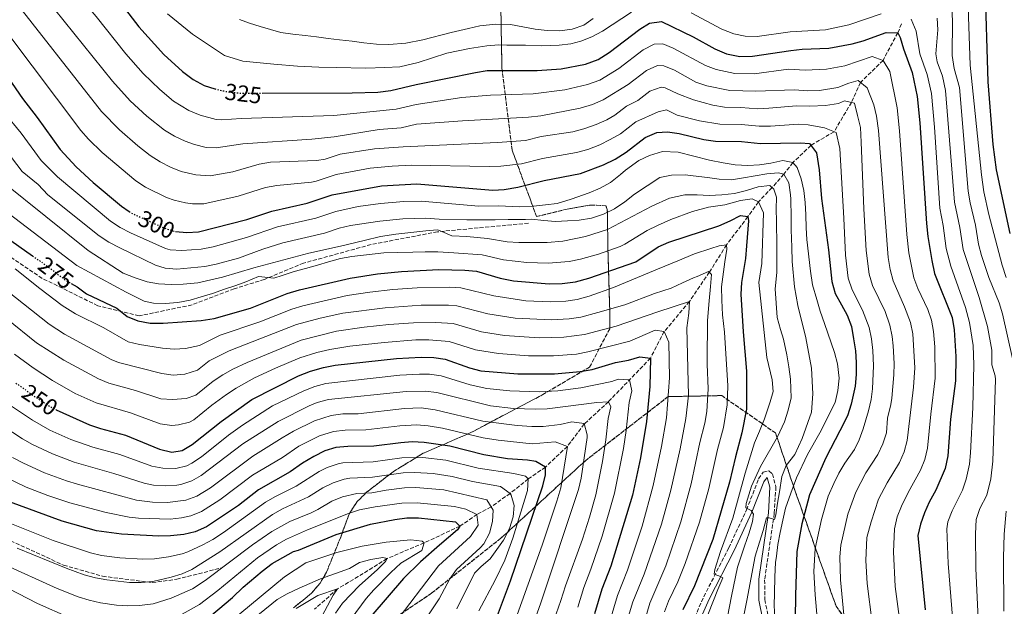
# Model space of a CAD drawing. Units: metres. Extents: x 606653 to 610077, y 4780163 to 4782531.
# Drawn here: x 609396 to 609822, y 4781937 to 4782190 of the extents above; entities that cross this region are included whole.
import ezdxf
from ezdxf.enums import TextEntityAlignment as Align

# ---------------------------------------------------------------- set-up
doc = ezdxf.new("R2010")
doc.units = ezdxf.units.M
doc.header["$MEASUREMENT"] = 0
doc.linetypes.add('DGN Style 3', pattern=[2.435891, 1.739922, -0.695969])
doc.linetypes.add('DGN Style 5', pattern=[1.217945, 0.521977, -0.695969])
for name, color, linetype, lineweight in [('Barranco lineal', 142, 'DGN Style 3', 13), ('Camino', 7, 'DGN Style 3', 0), ('Cota de curva de nivel directora', 7, 'Continuous', 0), ('Curva de nivel directora', 30, 'Continuous', 30), ('Curva de nivel directora no vista', 30, 'DGN Style 5', 30), ('Curva de nivel intermedia', 30, 'Continuous', 0), ('Linea de separación interior de zonas arboladas', 92, 'DGN Style 3', 0), ('Margen derecho', 7, 'Continuous', 0), ('Senda', 7, 'DGN Style 3', 0), ('Zona arbolada', 92, 'DGN Style 3', 0)]:
    doc.layers.add(name, color=color, linetype=linetype, lineweight=lineweight)
doc.styles.add('Style-Arial', font='arial.ttf')

msp = doc.modelspace()

# ---------------------------------------------------------------- linework, layer by layer
at = {"layer": 'Barranco lineal', "color": 142, "linetype": 'DGN Style 3', "lineweight": 13}
msp.add_polyline3d([(609777.7, 4782188.61, 327.26), (609776.1, 4782184.77, 325), (609769.73, 4782172.85, 320), (609759.97, 4782163.31, 315), (609756.05, 4782154.68, 310), (609748.54, 4782142.03, 305), (609738.52, 4782136.13, 300), (609730.71, 4782128.65, 295), (609726.78, 4782123.69, 290), (609721.72, 4782117.89, 285), (609715.83, 4782111.72, 280), (609711.3, 4782105.33, 275), (609702.05, 4782093.15, 270), (609694.59, 4782081.3, 265), (609686.03, 4782068.68, 260), (609675.07, 4782055.66, 255), (609669.18, 4782044.24, 250), (609651, 4782025.4, 240), (609640.53, 4782015.76, 235), (609633.21, 4782006.09, 230), (609623.74, 4781997.13, 225), (609616.34, 4781992.03, 220), (609608.48, 4781985.78, 215), (609600.25, 4781979.96, 210), (609594.14, 4781976.72, 205), (609586.75, 4781971.61, 200), (609571.31, 4781964.43, 195), (609555.26, 4781957.62, 190), (609542.82, 4781949.84, 187.72), (609533.82, 4781944.54, 185), (609523.95, 4781935.77, 183.14)], dxfattribs=at)
at = {"layer": 'Camino', "color": 7, "linetype": 'DGN Style 3', "lineweight": 0}
msp.add_polyline3d([(609685.34, 4781925.57, 277.28), (609692.21, 4781941.16, 278.52), (609703.01, 4781962.26, 281.26), (609710.68, 4781978.69, 284.69), (609715.92, 4781992, 286.95), (609717.87, 4781994.94, 287.5), (609720.31, 4781995.47, 287.98), (609721.89, 4781994.2, 288.12), (609723.4, 4781988.67, 288.38), (609722.67, 4781977.12, 289.73), (609718.51, 4781948.48, 291.52), (609718.59, 4781939.87, 292.83), (609720.27, 4781931.7, 293.75)], dxfattribs=at)
at = {"layer": 'Curva de nivel directora', "color": 30, "linetype": 'Continuous', "lineweight": 30, "flags": 128}
for points, elevation in [([(609390.47, 4782265.17), (609400.85, 4782252.63), (609408.34, 4782244.69), (609405.73, 4782242.62), (609405.64, 4782240.17), (609416.32, 4782224.77), (609440.73, 4782196.65), (609447.9, 4782187.38), (609458.77, 4782175.38), (609466.78, 4782167.97), (609471.37, 4782164.57), (609476.13, 4782162.04), (609480.75, 4782160.53)], 325), ([(609813.76, 4782206.65), (609815.04, 4782163.58), (609817.23, 4782136.51), (609818.55, 4782125.6), (609824.47, 4782098.07)], 350), ([(609501.24, 4782158.71), (609540.24, 4782158.83), (609551.28, 4782159.13), (609556.9, 4782159.82), (609567.81, 4782162.41), (609593.54, 4782167.67), (609598.48, 4782168.41), (609620.12, 4782168.49), (609630.47, 4782169.17), (609640.99, 4782171.27), (609646.5, 4782173.26), (609651.33, 4782176.29), (609664.48, 4782186.26), (609668.75, 4782188.85), (609673.92, 4782189.56), (609687.66, 4782183.02), (609696.99, 4782177.79), (609701.98, 4782175.67), (609707.72, 4782174.44), (609713.33, 4782174.6), (609729.78, 4782177.15), (609734.76, 4782177.63), (609746.31, 4782178.06), (609756.29, 4782179.96), (609761.1, 4782181.32), (609771.09, 4782184.95), (609776.1, 4782184.77), (609777.13, 4782182.67), (609778.5, 4782177.86), (609782.26, 4782167.54), (609784.48, 4782157.25), (609785.65, 4782145.81), (609788.54, 4782102.34), (609789.13, 4782096.7), (609790.87, 4782086.42), (609791.97, 4782080.77), (609799.62, 4782061.76), (609800.51, 4782056.38), (609801.12, 4782044.97), (609801.08, 4782034.42), (609798.88, 4782017.78), (609797.77, 4782001.99), (609796.54, 4781996.55), (609792.58, 4781987.1), (609789.72, 4781981.93), (609787.65, 4781977.38), (609785.95, 4781972.43), (609784.69, 4781967.57), (609787.97, 4781935.54)], 325), ([(609385.03, 4782174.41), (609397.6, 4782156.3), (609403.97, 4782148.17), (609413.85, 4782134.3), (609420.82, 4782126.82), (609428.23, 4782120.04), (609440.43, 4782109.82), (609443.75, 4782107.55)], 300), ([(609463.82, 4782098.92), (609468.65, 4782098.45), (609473.79, 4782098.73), (609494.6, 4782104.12), (609505.49, 4782107.67), (609520.74, 4782111.13), (609531.49, 4782114.77), (609552.85, 4782118.62), (609568.12, 4782119.48), (609600.96, 4782116.78), (609605.94, 4782117.05), (609611.78, 4782118.06), (609623.12, 4782120.96), (609638.88, 4782123.93), (609648.83, 4782127.7), (609653.82, 4782130.17), (609658.6, 4782133.13), (609666.9, 4782139.53), (609671.85, 4782141.73), (609676.58, 4782142.01), (609681.51, 4782141.18), (609692.27, 4782138.59), (609697.24, 4782138), (609708.46, 4782137.86), (609716.77, 4782136.89), (609733.95, 4782137.28), (609737.92, 4782136.96), (609740.88, 4782132.87), (609742.09, 4782125.62), (609743.03, 4782113.19), (609746.06, 4782090.94), (609747.55, 4782077.26), (609749.06, 4782072.07), (609751.76, 4782067.25), (609754.26, 4782062.8), (609756.04, 4782057.89), (609757, 4782052.6), (609757.78, 4782047.4), (609758.1, 4782042.38), (609758.06, 4782037.18), (609757.65, 4782032.15), (609755.98, 4782024.29), (609754.39, 4782019.25), (609750.98, 4782012.83), (609744.96, 4782001.18), (609737.9, 4781985.13), (609734.54, 4781972.59), (609732.37, 4781960.7), (609731.9, 4781941.71), (609731.63, 4781921.98)], 300), ([(609418.72, 4782076.51), (609421.32, 4782075.05), (609425.32, 4782072.03), (609438.35, 4782065.85), (609442.94, 4782062.21), (609447.56, 4782060.31), (609452.85, 4782059.3), (609458.49, 4782059.34), (609474.94, 4782060.4), (609480.49, 4782061.34), (609496.15, 4782065.76), (609512.08, 4782072.14), (609517.38, 4782073.65), (609539.27, 4782078.71), (609551.06, 4782080.67), (609561.52, 4782081.7), (609577.63, 4782082.43), (609588.85, 4782082.24), (609593.94, 4782081.76), (609604.13, 4782078.82), (609609.99, 4782077.59), (609625.4, 4782076.28), (609630.95, 4782076.43), (609636.69, 4782077.2), (609642.53, 4782078.7), (609662.88, 4782085.81), (609672.5, 4782092.24), (609677.06, 4782094.3), (609698.66, 4782101.36), (609703.6, 4782103.45), (609708.02, 4782105.83), (609711.3, 4782105.33), (609711.49, 4782103.58), (609710.71, 4782092.76), (609710.18, 4782087.27), (609708.52, 4782076.91), (609708.26, 4782071.91), (609709.24, 4782055.53), (609710.74, 4782038.59), (609710.72, 4782022.11), (609708.71, 4782011.97), (609705.89, 4782001.63), (609703.35, 4781990.61), (609696.17, 4781965.79), (609688.15, 4781945.91), (609683.17, 4781935.49)], 275), ([(609390.15, 4782096.73), (609401.94, 4782088.42)], 275), ([(609412.25, 4782021.91), (609426.63, 4782015.38), (609431.37, 4782013.79), (609442.22, 4782010.91), (609456.82, 4782004.9), (609462.21, 4782003.55), (609466.65, 4782004.35), (609470.96, 4782006.88), (609483.51, 4782016.86), (609496.74, 4782026.28), (609517.02, 4782036.6), (609522.14, 4782038.51), (609527.74, 4782040.14), (609532.87, 4782041.13), (609559.37, 4782044), (609570.06, 4782044.68), (609575.5, 4782044.44), (609580.44, 4782043.7), (609590.85, 4782040.02), (609595.83, 4782038.78), (609611.75, 4782037.41), (609627.66, 4782037.47), (609638.73, 4782038.38), (609643.87, 4782039.37), (609653.99, 4782042.27), (609659.6, 4782043.39), (609664.61, 4782044.84), (609669.18, 4782044.24), (609668.94, 4782032.02), (609667.38, 4782016.83), (609664.78, 4782001.07), (609661.36, 4781985.03), (609652.03, 4781954.3), (609648.18, 4781944.47), (609644.94, 4781933.81)], 250), ([(609600.88, 4781927.27), (609608.69, 4781948.06), (609622.57, 4781989.02), (609623.82, 4781993.86), (609623.74, 4781997.13), (609619.56, 4781999.55), (609616, 4782000.1), (609607.4, 4782000.73), (609597.11, 4782002.5), (609582.4, 4782006.22), (609571.24, 4782007.75), (609566.16, 4782008), (609561.17, 4782007.67), (609549.47, 4782006.19), (609538.24, 4782006.05), (609533.15, 4782005.58), (609528.36, 4782004.15), (609523.53, 4782001.66), (609518.71, 4781998.86), (609513.31, 4781995.07), (609499.65, 4781987.3), (609491.06, 4781980.61), (609477.13, 4781971.36), (609472.32, 4781969.2), (609467.45, 4781968.07), (609461.64, 4781967.51), (609456.64, 4781967.27), (609440.4, 4781968.19), (609429.63, 4781969.61), (609414.72, 4781973.73), (609389.31, 4781983.14)], 225), ([(609475.78, 4781930.19), (609488.46, 4781940.76), (609493.08, 4781945.22), (609501.2, 4781952.25), (609505.55, 4781955.44), (609514.79, 4781960.67), (609516.95, 4781961.22), (609533.31, 4781967.97), (609548.14, 4781972.54), (609558.57, 4781974.56), (609563.81, 4781975.2), (609568.81, 4781975.16), (609584.86, 4781973.52), (609586.75, 4781971.61), (609585.77, 4781969.97), (609577.87, 4781963.48), (609569.65, 4781956.15), (609562.39, 4781948.96), (609548.18, 4781932.63)], 200)]:
    msp.add_lwpolyline(points, dxfattribs=dict(at, elevation=elevation))
at = {"layer": 'Curva de nivel directora no vista', "color": 30, "linetype": 'DGN Style 5', "lineweight": 30, "flags": 128}
for points, elevation in [([(609480.75, 4782160.53), (609480.88, 4782160.49), (609486.34, 4782159.27), (609491.64, 4782158.68), (609501.24, 4782158.71)], 325), ([(609443.75, 4782107.55), (609444.56, 4782106.99), (609458.87, 4782100.41), (609463.67, 4782098.93), (609463.82, 4782098.92)], 300), ([(609401.94, 4782088.42), (609407.62, 4782084.42), (609416.34, 4782077.86), (609418.72, 4782076.51)], 275), ([(609394.76, 4782033.46), (609401.68, 4782028.48), (609410.43, 4782022.73), (609412.25, 4782021.91)], 250)]:
    msp.add_lwpolyline(points, dxfattribs=dict(at, elevation=elevation))
at = {"layer": 'Curva de nivel intermedia', "color": 30, "linetype": 'Continuous', "lineweight": 0, "flags": 128}
for points, elevation in [([(609392.54, 4782238.81), (609399.39, 4782229.05), (609406.88, 4782218.9), (609409.7, 4782215.13), (609429.45, 4782191.8), (609442.28, 4782175.67), (609449.78, 4782167.16), (609456.98, 4782160.23), (609462.94, 4782155.23), (609469.54, 4782151.16), (609474.43, 4782149.14), (609481.38, 4782147.3), (609483.83, 4782147.16), (609492.24, 4782147.77), (609532.22, 4782148.96), (609559.15, 4782151.75), (609567.87, 4782153.82), (609587.66, 4782156.76), (609600.01, 4782157.79), (609618.45, 4782158.41)], 320), ([(609392.67, 4782218.26), (609400.84, 4782208.56), (609403.1, 4782205.5), (609436.6, 4782163.91), (609444.23, 4782155.31), (609451.36, 4782148.8), (609459, 4782142.67), (609463.3, 4782140.12), (609468.01, 4782137.93), (609472.07, 4782136.45), (609477.02, 4782135.24)], 315), ([(609391.25, 4782202.38), (609431.82, 4782150.73), (609439.63, 4782142.81)], 310), ([(609660.96, 4782193.63), (609648.36, 4782185.49), (609643.76, 4782183.04), (609639.1, 4782181.16), (609634.65, 4782179.99), (609629.7, 4782179.39), (609622.14, 4782179.08), (609615.06, 4782179.43), (609607.07, 4782179.45), (609603.65, 4782179.51), (609598.35, 4782179.09), (609590.92, 4782177.98), (609581.17, 4782175.92), (609568.74, 4782171.98), (609560.73, 4782170.12), (609554.25, 4782169.7), (609546.08, 4782169.49), (609533.2, 4782169.83), (609525.71, 4782169.89), (609516.53, 4782170.36), (609506.3, 4782171.13), (609492.86, 4782172.43), (609484.99, 4782174.96), (609471.12, 4782184.19), (609460.31, 4782192.95)], 330), ([(609768.9, 4782192.92), (609754.94, 4782188.2), (609744.84, 4782186.08), (609729.55, 4782185.15), (609715.25, 4782183.2), (609710.1, 4782183.25), (609705.13, 4782184.24), (609700.07, 4782186.29), (609686.81, 4782193.4)], 330), ([(609825.72, 4782044.11), (609821.29, 4782063.34), (609819.86, 4782068.13), (609815.46, 4782079.08), (609812.28, 4782088.56), (609811.03, 4782093.41), (609809.72, 4782101.63), (609807.33, 4782111.36), (609806.55, 4782116.3), (609802.82, 4782161.05), (609800.43, 4782169.29), (609799.65, 4782174.94), (609799.81, 4782190.02), (609799.51, 4782195.05)], 340), ([(609822.88, 4782079.1), (609821.2, 4782084.44), (609815.45, 4782106.24), (609813.3, 4782116.01), (609812.27, 4782123.44), (609807.34, 4782170.82), (609806.57, 4782195.8)], 345), ([(609534.76, 4782181.73), (609529.78, 4782182.32), (609524.79, 4782183.05), (609519.81, 4782183.6), (609514.56, 4782184.19), (609509.3, 4782184.88), (609500.33, 4782187.4), (609495.75, 4782188.95), (609491.4, 4782190.56)], 335), ([(609644.43, 4782190.86), (609640.3, 4782188.03), (609635.29, 4782186.34), (609629.91, 4782185.61), (609624.43, 4782185.74), (609619.36, 4782186.38), (609608.61, 4782188.34), (609602.26, 4782188.46), (609595.42, 4782187.72), (609590.41, 4782186.67), (609582.94, 4782184.82), (609570.73, 4782181.78), (609563.44, 4782180.21), (609555.96, 4782179.64), (609550.62, 4782179.91), (609545.18, 4782180.41), (609540.15, 4782181.09), (609534.76, 4782181.73)], 335), ([(609800.13, 4781927.03), (609797.84, 4781955.46), (609797.26, 4781970.44), (609797.75, 4781973.56), (609799.63, 4781978.28), (609804, 4781987.15), (609805.6, 4781991.89), (609807.02, 4781998.4), (609807.57, 4782003.37), (609808.47, 4782022.89), (609809, 4782041.32), (609808.74, 4782049.7), (609807.08, 4782059.58), (609805.43, 4782066.1), (609798.95, 4782083.94), (609797.05, 4782091.57), (609795.72, 4782101.49), (609794.33, 4782109.03), (609791.96, 4782143.95), (609790.59, 4782158.51), (609788.81, 4782166.74), (609785.62, 4782175.6), (609784.06, 4782185.41), (609781.87, 4782190.59)], 330), ([(609811.05, 4781928.46), (609809.9, 4781953.3), (609809.7, 4781968.31), (609809.96, 4781974.44), (609811.61, 4781979.19), (609814.57, 4781985.02), (609816.35, 4781992.02), (609817.14, 4781999.76), (609818.4, 4782034.92), (609818.21, 4782036.51), (609816.78, 4782041.33), (609816.8, 4782047.66), (609814.93, 4782057.94), (609811.25, 4782070.43), (609804.31, 4782091.08), (609802.91, 4782100.63), (609800.54, 4782111.64), (609796.7, 4782159.78), (609795.37, 4782165.95), (609793.12, 4782172.15), (609792.52, 4782175.72), (609793.42, 4782186.08), (609793.1, 4782191.11)], 335), ([(609391.29, 4782184.48), (609422.84, 4782142.51), (609426.15, 4782138.77), (609432.05, 4782133.11), (609446.62, 4782120.77), (609450.87, 4782118), (609459.86, 4782113.66), (609463.27, 4782112.42), (609468.15, 4782111.25), (609471.1, 4782110.86), (609476.1, 4782110.81), (609490.92, 4782114.17), (609502.72, 4782117.87), (609507.62, 4782118.8)], 305), ([(609618.45, 4782158.41), (609632.15, 4782160.12), (609641.9, 4782162.36), (609647.22, 4782164.35), (609655.44, 4782169.38), (609665.96, 4782177.35), (609670.7, 4782179.88), (609674.45, 4782180.05), (609678.99, 4782178.16), (609692.91, 4782170.63), (609697.6, 4782168.92), (609705.62, 4782167.15), (609714.02, 4782167.06), (609728.89, 4782169.1), (609735.98, 4782168.67), (609745.23, 4782169.02), (609753.21, 4782170.54), (609765.04, 4782174.53), (609769.73, 4782172.85), (609772.62, 4782168.05), (609775.76, 4782152.37), (609776.88, 4782142.43), (609779.99, 4782097.58), (609780.88, 4782089.73), (609783.09, 4782078.96), (609784.78, 4782074.27), (609789.05, 4782065.19), (609790.63, 4782060.67), (609791.56, 4782055.75), (609792.03, 4782049.1), (609792.21, 4782035.52), (609790.3, 4782019.94), (609788.92, 4782005.3), (609787.8, 4782000.44), (609785.94, 4781995.77), (609780.58, 4781986.16), (609777.73, 4781980.33), (609775.79, 4781975.66), (609774.61, 4781970.52), (609774.2, 4781960.55), (609775.01, 4781945.52), (609778.69, 4781917.53)], 320), ([(609477.02, 4782135.24), (609481.32, 4782135.05), (609492.83, 4782136.85), (609522.76, 4782138.83), (609532.44, 4782139.75), (609551.9, 4782142.92), (609561.39, 4782143.68), (609567.94, 4782145.24), (609587.88, 4782146.78), (609616.48, 4782148.3), (609621.75, 4782148.85), (609638.71, 4782152.19), (609644.12, 4782153.84), (609648.73, 4782155.8), (609659.54, 4782162.47), (609667.43, 4782168.45), (609672.24, 4782170.67), (609674.98, 4782170.54), (609679.52, 4782168.55), (609688.83, 4782163.48), (609693.57, 4782161.88), (609703.53, 4782159.86), (609714.7, 4782159.52), (609731.34, 4782160.16), (609737.21, 4782159.72), (609742.2, 4782159.77), (609750.12, 4782161.12), (609754.92, 4782163.03), (609759, 4782164.12), (609762.83, 4782160.96), (609765.7, 4782153.67), (609766.82, 4782148.79), (609767.73, 4782142.54), (609771.88, 4782087.71), (609772.8, 4782082.43), (609774.04, 4782077.58), (609779.03, 4782066.4), (609781.64, 4782059.58), (609782.66, 4782054.67), (609783.45, 4782039.95), (609782.84, 4782031.65), (609780.54, 4782012.16), (609780.07, 4782008.61), (609778.83, 4782003.78), (609776.77, 4781999.18), (609771.45, 4781990.39), (609767.8, 4781983.29), (609764.52, 4781973.47), (609762.71, 4781966.76), (609762.22, 4781956.81), (609762.88, 4781946.79), (609767.2, 4781912.9)], 315), ([(609439.63, 4782142.81), (609447.45, 4782135.96), (609452.81, 4782131.72), (609457.19, 4782129.01), (609461.66, 4782126.76), (609466.29, 4782124.89), (609472.56, 4782123.4), (609478.81, 4782122.94), (609488.64, 4782124.7), (609499.95, 4782128.07), (609504.86, 4782128.9), (609524.94, 4782129.61), (609528.54, 4782130.21), (609534.99, 4782132.39), (609549.83, 4782134.61), (609562.19, 4782135.54), (609602.98, 4782137.38), (609615.11, 4782138.23), (609621.92, 4782139.97), (609635.52, 4782142.03), (609640.35, 4782143.27), (609645.69, 4782145.13), (609650.26, 4782147.19), (609653.76, 4782149.18), (609658.74, 4782153.02), (609663.64, 4782155.56), (609668.9, 4782159.54), (609673.81, 4782161.28), (609675.51, 4782161.03), (609681.01, 4782158.41), (609687.7, 4782155.82), (609696.15, 4782153.42), (609701.09, 4782152.6), (609708.17, 4782152.49), (609715.39, 4782151.97), (609720.38, 4782152.13), (609732.28, 4782153.23), (609738.03, 4782153.09), (609744.88, 4782153.34), (609750.44, 4782154.21), (609752.99, 4782155.42), (609757.38, 4782154.37), (609758.62, 4782149.08), (609759.94, 4782143.89), (609760.27, 4782137.5), (609761.41, 4782108.77), (609762.4, 4782090.67), (609763.77, 4782080.43), (609765.2, 4782075.64), (609770.58, 4782064.34), (609772.65, 4782058.48), (609773.66, 4782053.58), (609774.12, 4782049.5), (609774.49, 4782041.94), (609774.37, 4782036.95), (609773.51, 4782026.98), (609773.14, 4782024.24), (609771.67, 4782018.23), (609771.22, 4782011.92), (609769.68, 4782007.15), (609767.52, 4782002.63), (609762.32, 4781994.62), (609757.88, 4781986.24), (609754.54, 4781976.81), (609751.39, 4781963.37), (609751.04, 4781958.41), (609751.32, 4781948.42), (609754.34, 4781916.58)], 310), ([(609389.72, 4782150.26), (609397.06, 4782141.35), (609405.7, 4782129.57), (609412.75, 4782122.47), (609435.61, 4782103.43), (609439.79, 4782100.67), (609444.34, 4782098.28), (609459.39, 4782091.57), (609461.51, 4782091), (609466.51, 4782090.68), (609474.89, 4782091.21), (609480.05, 4782092.28), (609494.47, 4782096.31), (609507.87, 4782100.86), (609524.45, 4782104.65), (609533.04, 4782107.56), (609542.83, 4782109.66), (609552.49, 4782111.03), (609562.47, 4782111.9), (609570.02, 4782112.07)], 295), ([(609507.62, 4782118.8), (609522.6, 4782120.25), (609524.64, 4782120.67), (609533.24, 4782123.58), (609548.01, 4782126.21), (609557.52, 4782127.14), (609565.88, 4782127.55), (609599.47, 4782126.96), (609604.47, 4782127.13), (609613.45, 4782128.15), (609622.52, 4782130.46), (609637.2, 4782132.98), (609642, 4782134.36), (609647.26, 4782136.41), (609651.77, 4782138.59), (609656.18, 4782141.15), (609662.82, 4782146.27), (609672.48, 4782150.67), (609676.05, 4782151.52), (609680.66, 4782149.17), (609690.35, 4782146.76), (609699.16, 4782145.3), (609708.31, 4782145.18), (609716.08, 4782144.43), (609721.07, 4782144.46), (609733.11, 4782145.25), (609737.34, 4782145.02), (609744.38, 4782143.69), (609749.51, 4782141.63), (609751.04, 4782134.71), (609752.78, 4782104.73), (609753.49, 4782088.66), (609754.68, 4782078.73), (609756.37, 4782073.71), (609760.79, 4782064.96), (609763.66, 4782057.39), (609764.7, 4782052.48), (609765.3, 4782047.52), (609765.61, 4782040.93), (609765.14, 4782030.95), (609764.56, 4782026.4), (609763.49, 4782021.51), (609761.1, 4782013.6), (609759.37, 4782008.91), (609757.42, 4782004.77), (609753.19, 4781998.85), (609750.66, 4781994.54), (609748.36, 4781990.1), (609746.04, 4781984.56), (609743.1, 4781974.54), (609740.29, 4781961.98), (609739.82, 4781952.01), (609740.36, 4781942), (609742.61, 4781915.25)], 305), ([(609390.15, 4782134.54), (609397.54, 4782124.84), (609404.37, 4782119.27), (609408.55, 4782114.79), (609430.8, 4782097.03), (609435.01, 4782094.35), (609439.69, 4782091.89), (609455.2, 4782084.44), (609459.34, 4782083.08), (609464.33, 4782082.7), (609476.47, 4782083.77), (609481.39, 4782084.75), (609491.03, 4782087.37), (609501.59, 4782091.33)], 290), ([(609570.02, 4782112.07), (609594.94, 4782109.91), (609603.55, 4782110.05), (609612.32, 4782109.59), (609618.57, 4782109.92), (609623.73, 4782110.37), (609628.83, 4782111.06), (609634.93, 4782112.94), (609642.67, 4782115.66), (609647.4, 4782117.62), (609651.81, 4782120.13), (609656.25, 4782123.5), (609658.42, 4782125.48), (609664.05, 4782129.55), (609668.77, 4782131.78), (609674.33, 4782133.52), (609681.13, 4782133.22), (609694.68, 4782129.69), (609700.62, 4782128.61), (609705.79, 4782127.65), (609711.23, 4782127.42), (609716.25, 4782127.65), (609721.21, 4782128.47), (609726.32, 4782129.57), (609730.71, 4782128.65), (609732.51, 4782126.52), (609734.24, 4782121.61), (609735.43, 4782116.64), (609736.03, 4782111.44), (609736.3, 4782106.06), (609736.54, 4782100.49), (609736.72, 4782095.47), (609738.4, 4782081.79), (609739.27, 4782075.82), (609741.11, 4782069.49), (609742.57, 4782064.48), (609744.45, 4782059.2), (609748.67, 4782046.69), (609750.04, 4782041.81), (609750.74, 4782035.61), (609750.15, 4782030.22), (609748.96, 4782025.05), (609742.37, 4782011.98), (609737.02, 4782002.57), (609732.32, 4781992.44), (609729.83, 4781985.88), (609727.56, 4781979.33), (609726.37, 4781974.21), (609725.28, 4781968.86), (609724.28, 4781963.74), (609723.68, 4781958.62), (609723.16, 4781955.92), (609722.85, 4781949.75), (609722.82, 4781942.68), (609722.69, 4781937.33), (609722.92, 4781932.13)], 295), ([(609501.59, 4782091.33), (609510.25, 4782094.06), (609528.15, 4782098.16), (609534.6, 4782100.35), (609539.48, 4782101.48), (609552.13, 4782103.44), (609562.11, 4782104.39), (609571.92, 4782104.66), (609577.78, 4782104.22), (609589.79, 4782103.97), (609596.23, 4782103.93), (609602.03, 4782103.99), (609607.55, 4782104.04), (609612.98, 4782104.09), (609615.17, 4782104.15), (609617.78, 4782104.18), (609623.08, 4782103.68), (609628.15, 4782103.27), (609633.26, 4782103.5), (609638.28, 4782103.86), (609643.7, 4782104.73), (609648.85, 4782106.38), (609653.53, 4782108.7), (609658.11, 4782111.76), (609662.19, 4782115.04), (609673.2, 4782122.2), (609678.26, 4782123.25), (609684.19, 4782123.4), (609687.57, 4782123.02), (609693.79, 4782122.21), (609698.86, 4782121.48), (609704.21, 4782121.25), (609709.31, 4782122.03), (609714.37, 4782123.03), (609719.52, 4782123.77), (609724.5, 4782124.27), (609726.78, 4782123.69), (609729.01, 4782119.88), (609729.69, 4782114.82), (609729.9, 4782112.9), (609729.92, 4782105.1), (609730.02, 4782099.57), (609730.22, 4782092.09), (609730.46, 4782086.02), (609731.43, 4782075.02), (609732.87, 4782067), (609736.38, 4782052.97), (609738.83, 4782039.85), (609739.34, 4782028.8), (609738.73, 4782020.81), (609734.68, 4782009.49), (609731.54, 4782002.62), (609727.85, 4781997.79), (609725.97, 4781993.03), (609724.98, 4781986.49), (609724.11, 4781981.5), (609723.34, 4781976.48), (609722.76, 4781974.55), (609720.47, 4781975.22), (609719.29, 4781975.21), (609717.92, 4781969.72), (609716.28, 4781964.77), (609714.37, 4781958.73), (609710.88, 4781939.51), (609708.58, 4781927.99)], 290), ([(609497.7, 4782083.22), (609484.13, 4782079.12), (609473.47, 4782076.7), (609467.04, 4782076.09), (609461.93, 4782076), (609456.49, 4782076.27), (609451.51, 4782077.23), (609446.29, 4782078.96), (609441.16, 4782080.87), (609425.98, 4782090.64), (609389.38, 4782120.12)], 285), ([(609700.69, 4781923.48), (609704.22, 4781941.45), (609706.71, 4781953.89), (609709.87, 4781963.01), (609711.78, 4781968.73), (609713.33, 4781973.59), (609713.71, 4781976.79), (609712.69, 4781978.33), (609710.45, 4781979.54), (609710.52, 4781981.37), (609712.78, 4781988.92), (609716.72, 4781997.45), (609724.05, 4782010.16), (609727.14, 4782016.67), (609728.69, 4782021.8), (609730.05, 4782027.06), (609729.75, 4782035.14), (609729.02, 4782040.48), (609728.1, 4782045.67), (609726.63, 4782052.46), (609725.4, 4782056.51), (609723.94, 4782061.7), (609723.09, 4782074.2), (609723.81, 4782081.2), (609723.79, 4782092.75), (609723.65, 4782103.38), (609723.55, 4782108.59), (609723.6, 4782113.7), (609722.47, 4782117.21), (609720.72, 4782118.79), (609715.66, 4782118.28), (609710.65, 4782116.69), (609705.41, 4782115.31), (609699.99, 4782114.76), (609694.51, 4782114.53), (609689.39, 4782114.71), (609684.01, 4782114.75), (609677.4, 4782113.37), (609669.67, 4782109.83), (609650.61, 4782099.84), (609641.04, 4782096.79), (609631.26, 4782094.7), (609624.49, 4782094.15), (609612.18, 4782094.2), (609607.19, 4782094.51), (609598.74, 4782095.88), (609589.69, 4782096.75), (609583.3, 4782096.97), (609578.99, 4782098.85), (609577.11, 4782099.7), (609572.09, 4782099.15), (609559.1, 4782097.71), (609552.48, 4782096.69), (609545.42, 4782094.98), (609535.08, 4782092.56), (609521.37, 4782089.56), (609497.7, 4782083.22)], 285), ([(609479.76, 4782072.19), (609485.04, 4782074.02), (609489.91, 4782075.57), (609494.18, 4782077.21), (609499.64, 4782079.49), (609501.15, 4782079.37), (609506.27, 4782078.69), (609509.91, 4782079.95), (609515.05, 4782081.64), (609519.97, 4782082.92), (609525.16, 4782084.43), (609529.99, 4782085.84), (609535.09, 4782087.21), (609540.06, 4782088.17), (609553.83, 4782089.67), (609559.58, 4782089.81), (609566.38, 4782090.05), (609571.77, 4782090.1), (609577.2, 4782090.15), (609584.1, 4782089.71), (609596.34, 4782088.82), (609605.66, 4782086.67), (609615.63, 4782085.54), (609624.94, 4782085.21), (609633.97, 4782085.95), (609638.87, 4782086.97), (609646.62, 4782089.13), (609656.03, 4782092.49), (609658.08, 4782093.43), (609667.77, 4782099.33), (609672.24, 4782101.55), (609677.98, 4782104.04), (609687.36, 4782107.52), (609694.24, 4782109.49), (609701.34, 4782110.48), (609708.11, 4782112.24), (609713.16, 4782113.01), (609715.83, 4782111.72), (609718.02, 4782106.99), (609717.28, 4782085.1), (609715.96, 4782076.81), (609719.41, 4782044.47), (609721.74, 4782034.86), (609722.15, 4782029.79), (609720.96, 4782025.26), (609718.42, 4782017.93), (609716.32, 4782012.66), (609714.18, 4782007.58), (609710.14, 4781994.57), (609704.8, 4781975.08), (609699.41, 4781960.65), (609696.92, 4781952.95), (609696.62, 4781950.94), (609698.77, 4781950.23), (609700.47, 4781949.29), (609698.28, 4781944.25), (609696.4, 4781939.53), (609694, 4781933.3)], 280), ([(609388.77, 4782108.83), (609421.16, 4782084.25), (609442.45, 4782072.76), (609450.25, 4782068.82), (609454.32, 4782067.94), (609459.35, 4782067.76), (609464.86, 4782068.31), (609470.06, 4782069.32), (609474.89, 4782070.68), (609479.76, 4782072.19)], 280), ([(609394.42, 4782082.72), (609405.08, 4782074.28), (609414.84, 4782066.93), (609420.59, 4782063.32), (609432.77, 4782057.23), (609443.38, 4782051.32), (609448.21, 4782050.05), (609458.15, 4782048.45), (609463.14, 4782048.13), (609468.15, 4782048.39), (609474.15, 4782049.69), (609483.13, 4782054.09), (609500.32, 4782059.92), (609514.09, 4782065.41), (609518.89, 4782066.81), (609537.99, 4782071.2), (609547.87, 4782072.75), (609557.69, 4782073.85), (609568.23, 4782074.56), (609582.2, 4782074.88), (609587.17, 4782074.53), (609601.48, 4782071.06), (609615.33, 4782069.01), (609625.85, 4782068.52), (609632.51, 4782068.82), (609637.46, 4782069.5), (609642.63, 4782070.92), (609653.23, 4782074.72), (609672.24, 4782082.6), (609681.02, 4782086.2), (609688.25, 4782089.28), (609695.31, 4782091.54), (609698.81, 4782092.75), (609702.05, 4782093.15), (609702.11, 4782091.28), (609701.34, 4782085.88), (609699.93, 4782074.96), (609699.98, 4782069.25), (609700.32, 4782062.96), (609701.11, 4782055.38), (609702.58, 4782032.28), (609702.36, 4782024.1), (609700.75, 4782014.23), (609698.19, 4782004.67), (609694.44, 4781987.84), (609690.38, 4781973.41), (609684.16, 4781955.51), (609680.93, 4781947.59), (609676.94, 4781939.25), (609675.17, 4781934.58)], 270), ([(609375.66, 4782085.23), (609409.22, 4782058.86), (609415.86, 4782054.61), (609435.91, 4782043.66), (609439.19, 4782042.34), (609457.82, 4782037.57), (609462.78, 4782036.86), (609467.84, 4782037.23), (609473.35, 4782038.99), (609478.37, 4782042.98), (609486.99, 4782047.31), (609516.1, 4782058.69), (609526.38, 4782061.47), (609536.15, 4782063.58), (609554.38, 4782066), (609569.94, 4782067.11), (609581.77, 4782067.16), (609585.49, 4782066.83), (609598.82, 4782063.3), (609610.69, 4782061.52), (609626.3, 4782060.75), (609634.06, 4782061.21), (609639.01, 4782061.94), (609646.33, 4782063.99), (609658.07, 4782067.25), (609670.86, 4782072.11), (609678.05, 4782074.46), (609683.01, 4782076.69), (609687.69, 4782078.88), (609689.33, 4782079.54), (609694.24, 4782081.64), (609695.57, 4782080.37), (609695.07, 4782075.12), (609694.58, 4782068.95), (609693.88, 4782060.4), (609693.64, 4782043.03), (609693.6, 4782041.61), (609694.13, 4782030.97), (609693.53, 4782021.1), (609692.67, 4782016.17), (609690.49, 4782007.71), (609686.76, 4781989.93), (609682.25, 4781973.48), (609675.8, 4781954.55), (609668.86, 4781938.37), (609663.08, 4781918.47)], 265), ([(609480.08, 4782034.28), (609472.55, 4782028.28), (609468.34, 4782026.84), (609462.48, 4782026.31), (609457.49, 4782026.68), (609446.47, 4782030.26), (609435, 4782033.35), (609430.44, 4782035.31), (609415.44, 4782043.35), (609403.66, 4782050.89), (609377.85, 4782071.58)], 260), ([(609655.84, 4781920.36), (609661.51, 4781938.99), (609666.48, 4781950.94), (609673.87, 4781972.53), (609677.89, 4781987.16), (609681.99, 4782005.07), (609684.5, 4782018.13), (609685.65, 4782028.06), (609684.91, 4782057.31), (609685.79, 4782063.68), (609686.03, 4782068.68), (609672.33, 4782064.26), (609654.28, 4782057.95), (609640.56, 4782054.4), (609631.75, 4782053.23), (609621.04, 4782052.99), (609606.04, 4782053.98), (609596.16, 4782055.54), (609583.81, 4782059.12), (609576.35, 4782059.63), (609566.65, 4782059.49), (609556.05, 4782058.67), (609545.34, 4782057.54), (609533.34, 4782055.79), (609518.12, 4782051.96), (609494.8, 4782042.37), (609488.62, 4782039.5), (609484.29, 4782036.97), (609480.08, 4782034.28)], 260), ([(609394.11, 4782045.91), (609402.2, 4782040.03), (609410.62, 4782034.5), (609420.42, 4782028.97), (609429.53, 4782024.85), (609444.34, 4782020.58), (609457.16, 4782015.79), (609462.14, 4782015.14), (609465.01, 4782015.35), (609469.86, 4782016.57), (609471.76, 4782017.58), (609479.56, 4782023.87), (609485.89, 4782028.44), (609490.04, 4782031.23), (609497.92, 4782035.64), (609506.96, 4782039.9), (609517.48, 4782044.29), (609524.92, 4782046.65), (609530.54, 4782047.99), (609539.11, 4782049.34), (609554.01, 4782050.99), (609567.68, 4782052.05), (609573.35, 4782052.11), (609582.13, 4782051.41), (609593.51, 4782047.78), (609603.39, 4782046.17), (609616.4, 4782045.23), (609627.21, 4782045.23), (609637.18, 4782045.99), (609642.1, 4782046.86), (609660.2, 4782051.61), (609671.2, 4782056.33), (609675.07, 4782055.66), (609677.02, 4782051.05), (609677.44, 4782035.77), (609676.01, 4782018.4), (609673.92, 4782006), (609670.32, 4781989.22), (609665.58, 4781971.56), (609659.26, 4781952.62), (609654.84, 4781941.73), (609651.68, 4781931.06)], 255), ([(609389.05, 4782026.04), (609401.9, 4782017.38), (609409.43, 4782013.1), (609418.59, 4782009.07), (609428.04, 4782005.77), (609439.7, 4782002.65), (609453.54, 4781997.56), (609458.27, 4781996.61), (609463.89, 4781996.49), (609468.74, 4781997.75), (609470.86, 4781998.88), (609474.98, 4782001.62), (609486.74, 4782010.95), (609492.78, 4782015.28), (609505.79, 4782023.54), (609519.29, 4782030.11), (609523.99, 4782032.01), (609528.82, 4782033.23), (609560.73, 4782036.8), (609569.28, 4782037.34), (609573.63, 4782037.28), (609578.6, 4782036.51), (609591.22, 4782032.69), (609598.37, 4782031.11), (609608.32, 4782030.08), (609621.05, 4782029.7), (609629.08, 4782030.13), (609639, 4782031.41), (609652.43, 4782034.14), (609655.19, 4782035.13), (609660.09, 4782034.82), (609661.15, 4782030.1), (609659.9, 4782025.05), (609658.65, 4782012.89), (609657.44, 4782005.21), (609653.6, 4781985.83), (609648.25, 4781967.24), (609643.37, 4781953.05), (609640.28, 4781945.19), (609637.69, 4781936.66)], 245), ([(609384.58, 4782017.83), (609397.62, 4782009.36), (609401.98, 4782006.9), (609410.59, 4782002.82), (609419.94, 4781999.28), (609437.18, 4781994.39), (609450.25, 4781990.22), (609454.26, 4781989.4), (609459.3, 4781989.1), (609464.31, 4781989.36), (609466.06, 4781989.58), (609470.84, 4781991.15), (609474.93, 4781993.53), (609492.94, 4782007.15), (609508.16, 4782016.87), (609521.55, 4782023.62), (609525.07, 4782025.09), (609529.9, 4782026.32), (609563.51, 4782029.73), (609571.79, 4782030), (609576.76, 4782029.32), (609599.92, 4782023.54), (609609.87, 4782022.52), (609619.43, 4782022.1), (609624.42, 4782022.3), (609646.02, 4782025.07), (609651, 4782025.4), (609652.04, 4782023.19), (609650.86, 4782018.07), (609649.92, 4782008.95), (609648.36, 4781999.5), (609645.48, 4781985.1), (609642.83, 4781975.46), (609639.74, 4781965.94), (609632.38, 4781945.9), (609630.44, 4781939.51), (609624.32, 4781922.26)], 240), ([(609615.99, 4781922.42), (609621.6, 4781938.03), (609638.09, 4781987.42), (609639.2, 4781992.29), (609641.74, 4782009.99), (609641.82, 4782011.09), (609640.46, 4782016), (609635.1, 4782016.68), (609630.11, 4782015.6), (609622.8, 4782014.72), (609617.8, 4782014.62), (609611.46, 4782015.15), (609596.6, 4782017.01), (609576.03, 4782021.91), (609569.94, 4782022.67), (609562.73, 4782022.4), (609542.83, 4782020.17), (609536.09, 4782020.08), (609531.13, 4782019.44), (609523.82, 4782017.13), (609514.87, 4782012.66), (609509.92, 4782009.83), (609497.2, 4782001.88), (609478.97, 4781988.22), (609472.94, 4781984.56), (609468.23, 4781982.82), (609460.37, 4781981.78), (609453.88, 4781981.92), (609446.97, 4781982.87), (609421.38, 4781989.75), (609416.59, 4781991.2), (609407.21, 4781994.66), (609398.08, 4781998.82), (609393.35, 4782001.35)], 235), ([(609607.48, 4781922.11), (609622.38, 4781963.44), (609628.66, 4781982.42), (609630.33, 4781988.22), (609633.21, 4782006.09), (609627.89, 4782007.98), (609618, 4782007.12), (609603.31, 4782008.72), (609596.85, 4782009.75), (609579.19, 4782013.96), (609573.08, 4782014.94), (609568.09, 4782015.34), (609560.81, 4782014.93), (609546.15, 4782013.18), (609537.16, 4782013.06), (609532.07, 4782012.5), (609526.09, 4782010.64), (609517.17, 4782006.11), (609509.99, 4782001.31), (609497.09, 4781993.66), (609482.99, 4781982.96), (609475.03, 4781977.96), (609470.39, 4781976.05), (609466.4, 4781975.16), (609461.41, 4781974.6), (609447.78, 4781975.01), (609443.68, 4781975.53), (609433.87, 4781977.46), (609418.05, 4781981.74), (609408.55, 4781984.9), (609399.24, 4781988.52), (609389.07, 4781993.33)], 230), ([(609594.93, 4781935.1), (609602.06, 4781948.28), (609606.17, 4781956.99), (609609.61, 4781966.4), (609616, 4781987.07), (609616.34, 4781992.03), (609615.08, 4781993.18), (609610.14, 4781994.4), (609594.66, 4781996.7), (609580.69, 4782000.1), (609570.76, 4782001.23), (609561.7, 4782001.17), (609549.2, 4781999.46), (609536.15, 4781998.97), (609534.08, 4781998.6), (609529.35, 4781996.92), (609525.92, 4781995.21), (609516, 4781988.88), (609506.99, 4781984.48), (609502.68, 4781981.97), (609484.48, 4781968.9), (609479.94, 4781965.89), (609475.54, 4781963.51), (609469.12, 4781960.49), (609466.61, 4781959.67), (609460.72, 4781958.32), (609454.68, 4781957.47), (609449.69, 4781957.34), (609439.68, 4781957.97), (609431.86, 4781959.02), (609426.97, 4781960.13), (609410.95, 4781965.4), (609387.74, 4781974.59)], 220), ([(609395.33, 4781962.05), (609416.47, 4781953.41), (609424.31, 4781950.65), (609429.15, 4781949.3), (609434.07, 4781948.39), (609443.96, 4781947.35), (609448.98, 4781947.3), (609453.98, 4781947.71), (609461.84, 4781949.55), (609466.62, 4781951.08), (609470.78, 4781952.91), (609482.97, 4781960.53), (609505.7, 4781976.64), (609510.05, 4781979.09), (609521.31, 4781984.23), (609527.44, 4781988.18), (609532, 4781990.37), (609536.76, 4781991.91), (609539.15, 4781992.37), (609548.94, 4781992.73), (609562.22, 4781994.68), (609567.22, 4781994.83), (609575.25, 4781994.32), (609583.38, 4781993.14), (609592.21, 4781990.91), (609604.29, 4781988.71), (609608.48, 4781985.78), (609608.99, 4781984.96)], 215), ([(609567.24, 4781924.5), (609577.79, 4781940.29), (609582.33, 4781948.9), (609585.27, 4781952.91), (609595.52, 4781962.19), (609597.08, 4781963.95), (609599.57, 4781968.55), (609600.89, 4781973.65), (609601.08, 4781978.57), (609598.45, 4781983.01), (609579.76, 4781987.38), (609567.75, 4781988.28), (609562.75, 4781988.19), (609554.93, 4781987.21), (609548.67, 4781986), (609542.15, 4781985.76), (609536, 4781984.34), (609531.33, 4781982.44), (609525.31, 4781978.81), (609522.43, 4781977.45), (609513.19, 4781973.59)], 210), ([(609608.99, 4781984.96), (609610.22, 4781980.53), (609609.82, 4781975.64), (609608.15, 4781970.55), (609605.58, 4781965.51), (609599.91, 4781957.48), (609595.97, 4781954.26), (609593.08, 4781951.29), (609585.49, 4781935.95)], 215), ([(609466.63, 4781933.64), (609474.12, 4781937.76), (609482.08, 4781943.83), (609499.17, 4781957.92), (609507.39, 4781963.62), (609511.76, 4781965.99), (609520.91, 4781970.05), (609538.59, 4781977.15), (609543.34, 4781978.7), (609550.07, 4781980.02), (609561.71, 4781981.52), (609568.28, 4781981.73), (609584.37, 4781980.06), (609589.37, 4781978.96), (609594.14, 4781976.72), (609594.58, 4781971.99), (609591.33, 4781967.09), (609577.46, 4781954.53), (609557.71, 4781928.56)], 205), ([(609821.98, 4781934.9), (609821.8, 4781958.12), (609822.14, 4781968.12), (609822.9, 4781978.11)], 340), ([(609513.19, 4781973.59), (609505.37, 4781969.27), (609497.14, 4781963.59), (609476.59, 4781948.17), (609471.13, 4781944.53), (609461.94, 4781940.57), (609454.07, 4781938.14), (609448.27, 4781937.31), (609443.24, 4781937.2), (609438.25, 4781937.55), (609431.34, 4781938.54), (609426.44, 4781939.63), (609421.65, 4781941.16), (609412.56, 4781944.74), (609389.12, 4781955.38)], 210), ([(609481.47, 4781925.36), (609510.89, 4781949.78), (609520.17, 4781955.74), (609533.58, 4781960.29), (609544.44, 4781963.02), (609554.87, 4781964.72), (609565.54, 4781965.67), (609570.44, 4781965.07), (609571.31, 4781964.43), (609570.32, 4781961.15), (609561.24, 4781955.57), (609556.82, 4781951.66), (609549.51, 4781944.14), (609546.23, 4781940.37), (609539.69, 4781931.64)], 195), ([(609494.82, 4781929.5), (609507.8, 4781939.88), (609512.11, 4781942.42), (609517.21, 4781944.9), (609526.43, 4781948.83), (609539.01, 4781953.31), (609543.3, 4781955.91), (609548.18, 4781957.27), (609553.36, 4781958.13), (609555.26, 4781957.62), (609554.54, 4781956.3), (609551.02, 4781952.76), (609543.36, 4781945.95), (609535.94, 4781938.38), (609532.98, 4781933.97)], 190), ([(609383.02, 4781948.95), (609404.14, 4781938.2), (609417.86, 4781932.14)], 205), ([(609515.92, 4781936.12), (609525.37, 4781941.68), (609533.82, 4781944.54), (609531.91, 4781941.82), (609524.79, 4781928.24)], 185)]:
    msp.add_lwpolyline(points, dxfattribs=dict(at, elevation=elevation))
at = {"layer": 'Linea de separación interior de zonas arboladas', "color": 92, "linetype": 'DGN Style 3', "lineweight": 0}
for points in [[(609604.48, 4782193.79, 341.98), (609604.93, 4782169.37, 330.28), (609609.35, 4782133.99, 313.16), (609619.9, 4782105.34, 295.76), (609633.19, 4782108.62, 295.18), (609643.46, 4782110.35, 294.61), (609649.89, 4782110.06, 294.04), (609650.49, 4782108.31, 292.9), (609650.77, 4782090.54, 285.48), (609651.61, 4782062.85, 273.22), (609651.54, 4782056.89, 270.36), (609642.81, 4782040.33, 258.95), (609622.59, 4782028.46, 253.81), (609591.53, 4782012.05, 238.69), (609570.81, 4782003.09, 233.55), (609557.91, 4781995.15, 226.14), (609546.42, 4781986.28, 220.71), (609542.37, 4781982.27, 218.43), (609539.14, 4781977.44, 215.58), (609537.08, 4781972.17, 213.01), (609535.37, 4781967.24, 211.01), (609529.09, 4781951.76, 201.88), (609526.33, 4781947.06, 200.46), (609522.74, 4781942.82, 199.89), (609518.8, 4781939.51, 200.17), (609514.74, 4781936.32, 199.89)], [(609553.06, 4781928.28, 210.29), (609574.44, 4781942.62, 216.85), (609604.66, 4781966.56, 230.97), (609641, 4781999.91, 253.09), (609676.8, 4782027.58, 266.5), (609699.94, 4782028.03, 276.77), (609723.23, 4782011.88, 291.61), (609731.88, 4781986.25, 301.88), (609749.39, 4781937.08, 317.86), (609764.54, 4781916.18, 324.7)]]:
    msp.add_polyline3d(points, dxfattribs=at)
at = {"layer": 'Margen derecho', "color": 7, "linetype": 'Continuous', "lineweight": 0}
msp.add_polyline3d([(609717.78, 4781931.11, 293.75), (609716.04, 4781939.59, 292.83), (609715.95, 4781948.66, 291.52), (609720.12, 4781977.38, 289.73), (609720.83, 4781988.4, 288.38), (609719.65, 4781992.71, 287.98), (609718.87, 4781991.82, 287.5), (609718.2, 4781990.81, 286.95), (609713.02, 4781977.68, 284.69), (609705.31, 4781961.13, 281.26), (609694.52, 4781940.06, 278.52), (609687.78, 4781924.77, 277.28)], dxfattribs=at)
at = {"layer": 'Senda', "color": 7, "linetype": 'DGN Style 3', "lineweight": 0}
for points in [[(609616.41, 4782102.51, 288.18), (609577.07, 4782098.79, 284.76), (609548.34, 4782093.27, 282.76), (609519.19, 4782085.26, 281.76), (609502.24, 4782078.24, 279.91), (609489.13, 4782074.17, 279.91), (609470.93, 4782067.21, 278.62), (609448.04, 4782062.48, 276.34), (609430.17, 4782066.84, 274.2), (609406.18, 4782078.68, 272.2), (609372.08, 4782101.52, 268.35)], [(609392.51, 4781965.25, 214.13), (609415.4, 4781954.79, 214.55), (609432.24, 4781949.98, 214.41), (609453.67, 4781947.25, 213.56), (609464.32, 4781948.66, 212.98), (609483.64, 4781953.59, 212.56)]]:
    msp.add_polyline3d(points, dxfattribs=at)
at = {"layer": 'Zona arbolada', "color": 92, "linetype": 'DGN Style 3', "lineweight": 0}
for points in [[(609604.48, 4782193.79, 341.98), (609604.93, 4782169.37, 330.28), (609609.35, 4782133.99, 313.16), (609619.9, 4782105.34, 295.76), (609633.19, 4782108.62, 295.18), (609643.46, 4782110.35, 294.61), (609649.89, 4782110.06, 294.04), (609650.49, 4782108.31, 292.9), (609650.77, 4782090.54, 285.48), (609651.61, 4782062.85, 273.22), (609651.54, 4782056.89, 270.36), (609642.81, 4782040.33, 258.95), (609622.59, 4782028.46, 253.81), (609591.53, 4782012.05, 238.69), (609570.81, 4782003.09, 233.55), (609557.91, 4781995.15, 226.14), (609546.42, 4781986.28, 220.71), (609542.37, 4781982.27, 218.43), (609539.14, 4781977.44, 215.58), (609537.08, 4781972.17, 213.01), (609535.37, 4781967.24, 211.01), (609529.09, 4781951.76, 201.88), (609526.33, 4781947.06, 200.46), (609522.74, 4781942.82, 199.89), (609518.8, 4781939.51, 200.17), (609514.74, 4781936.32, 199.89)], [(609514.74, 4781936.32, 199.89), (609518.8, 4781939.51, 200.17), (609522.74, 4781942.82, 199.89), (609526.33, 4781947.06, 200.46), (609529.09, 4781951.76, 201.88), (609535.37, 4781967.24, 211.01), (609537.08, 4781972.17, 213.01), (609539.14, 4781977.44, 215.58), (609542.37, 4781982.27, 218.43), (609546.42, 4781986.28, 220.71), (609557.91, 4781995.15, 226.14), (609570.81, 4782003.09, 233.55), (609591.53, 4782012.05, 238.69), (609622.59, 4782028.46, 253.81), (609642.81, 4782040.33, 258.95), (609651.54, 4782056.89, 270.36), (609651.61, 4782062.85, 273.22), (609650.77, 4782090.54, 285.48), (609650.49, 4782108.31, 292.9), (609649.89, 4782110.06, 294.04), (609643.46, 4782110.35, 294.61), (609633.19, 4782108.62, 295.18), (609619.9, 4782105.34, 295.76), (609609.35, 4782133.99, 313.16), (609604.93, 4782169.37, 330.28), (609604.48, 4782193.79, 341.98)], [(609553.06, 4781928.28, 210.29), (609574.44, 4781942.62, 216.85), (609604.66, 4781966.56, 230.97), (609641, 4781999.91, 253.09), (609676.8, 4782027.58, 266.5), (609699.94, 4782028.03, 276.77), (609723.23, 4782011.88, 291.61), (609731.88, 4781986.25, 301.88), (609749.39, 4781937.08, 317.86), (609764.54, 4781916.18, 324.7)], [(609764.54, 4781916.18, 324.7), (609749.39, 4781937.08, 317.86), (609731.88, 4781986.25, 301.88), (609723.23, 4782011.88, 291.61), (609699.94, 4782028.03, 276.77), (609676.8, 4782027.58, 266.5), (609641, 4781999.91, 253.09), (609604.66, 4781966.56, 230.97), (609574.44, 4781942.62, 216.85), (609553.06, 4781928.28, 210.29)]]:
    msp.add_polyline3d(points, dxfattribs=at)

# ---------------------------------------------------------------- texts
at = {"layer": 'Cota de curva de nivel directora', "color": 7, "linetype": 'Continuous', "lineweight": 0, "style": 'Style-Arial'}
for s, rotation, p in [('325', 353, (609493.09, 4782158.49, 325)), ('300', 335, (609455.59, 4782101.91, 300)), ('275', 323, (609412.07, 4782081.07, 275)), ('250', 326, (609405.13, 4782026.17, 250))]:
    msp.add_text(s, height=7, rotation=rotation, dxfattribs=at).set_placement(p, align=Align.MIDDLE_CENTER)

doc.saveas('drawing.dxf')
